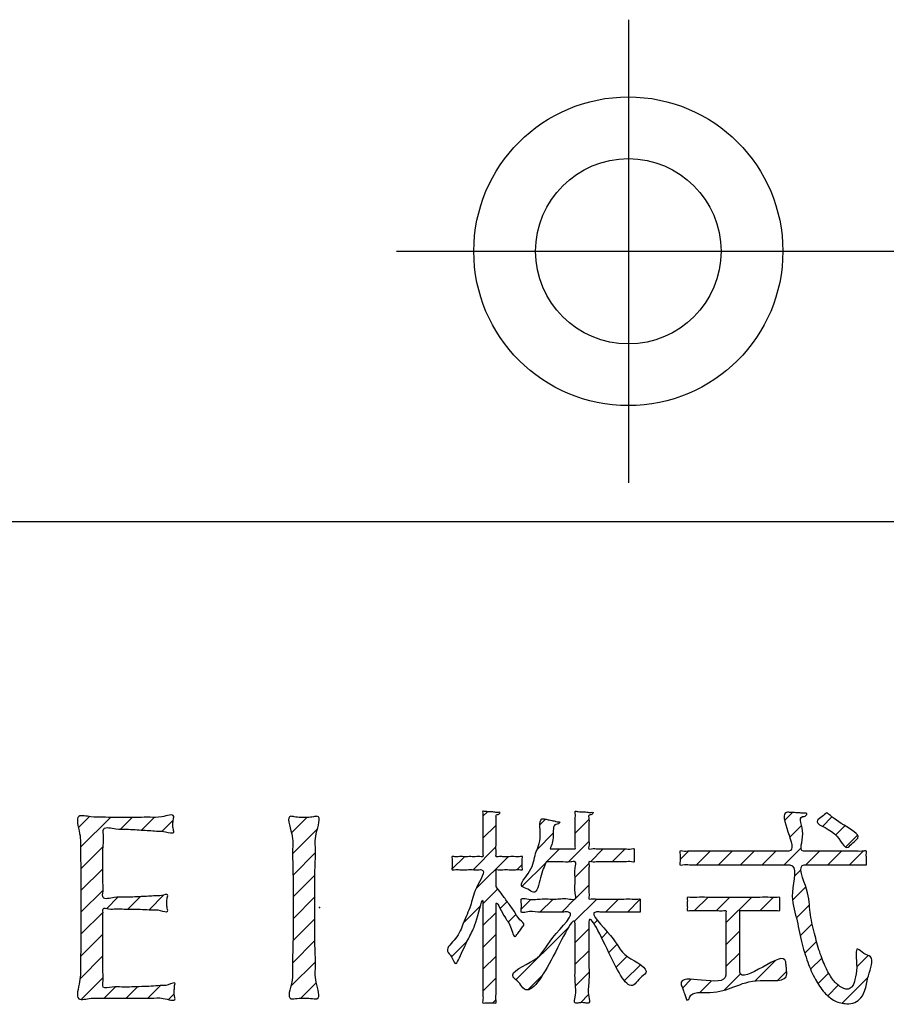
# Model space of a CAD drawing. Units: millimetres. Extents: x -56 to 154, y -85 to 212.
# Drawn here: x 123 to 134, y -71 to -58 of the extents above; entities that cross this region are included whole.
import ezdxf

# ---------------------------------------------------------------- set-up
doc = ezdxf.new("R2010")
doc.units = ezdxf.units.MM
doc.linetypes.add('DOT_CENTER', pattern=[14, 12, -1, 0, -1])
doc.layers.add('1', color=7, linetype='Continuous')
doc.layers.add('_U_30EC_U_30A4_U_30E4_U_30FC_1', color=7, linetype='Continuous')
pattern_1 = [(45, (0, 0), (-0.2828427, 0), [])]

# ---------------------------------------------------------------- blocks, each defined once
blk = doc.blocks.new('開示A4', base_point=(-55.925, -84.977))
at = {"layer": '1', "linetype": 'Continuous'}
h = blk.add_hatch(dxfattribs=at)
h.set_pattern_fill('CUSTOM11', color=2, scale=0.1, angle=45, pattern_type=2)
h.set_pattern_definition(pattern_1)
edge = h.paths.add_edge_path()
edge.add_spline(control_points=[(123.981, -69.238), (123.984, -69.171), (123.991, -69.037), (123.895, -68.752), (124.126, -68.814), (124.267, -68.807), (124.424, -68.815), (124.578, -68.814), (124.73, -68.815), (124.889, -68.805), (125.016, -68.822), (125.212, -68.75), (125.179, -68.851), (125.18, -68.901), (125.178, -68.95), (125.21, -69.036), (125.076, -68.987), (124.992, -68.993), (124.892, -68.982), (124.794, -68.976), (124.687, -68.97), (124.566, -68.961), (124.445, -68.972), (124.256, -68.912), (124.288, -69.071), (124.275, -69.169), (124.273, -69.281), (124.271, -69.4), (124.272, -69.527), (124.271, -69.654), (124.281, -69.752), (124.253, -69.893), (124.426, -69.837), (124.54, -69.85), (124.659, -69.843), (124.764, -69.838), (124.859, -69.834), (124.951, -69.826), (125.023, -69.831), (125.13, -69.792), (125.098, -69.872), (125.102, -69.921), (125.099, -69.971), (125.13, -70.056), (124.996, -70.003), (124.904, -70.012), (124.783, -70.001), (124.667, -70), (124.553, -69.999), (124.443, -69.993), (124.365, -70.005), (124.266, -69.972), (124.276, -70.029), (124.273, -70.063), (124.272, -70.106), (124.271, -70.143), (124.271, -70.182), (124.271, -70.22), (124.271, -70.258), (124.271, -70.287), (124.271, -70.318), (124.271, -70.363), (124.271, -70.417), (124.271, -70.462), (124.271, -70.546), (124.273, -70.66), (124.27, -70.809), (124.282, -70.911), (124.257, -71.044), (124.408, -70.998), (124.518, -71.013), (124.649, -71.008), (124.774, -71.004), (124.894, -71), (125.014, -70.987), (125.097, -70.996), (125.221, -70.936), (125.2, -70.992), (125.199, -71.018), (125.197, -71.045), (125.197, -71.08), (125.195, -71.116), (125.228, -71.209), (125.03, -71.136), (124.905, -71.159), (124.742, -71.152), (124.588, -71.154), (124.432, -71.153), (124.272, -71.156), (124.129, -71.144), (123.895, -71.207), (123.992, -70.921), (123.976, -70.727), (123.99, -70.499), (123.989, -70.343), (123.989, -70.237), (123.989, -70.175), (123.989, -70.085), (123.989, -69.981), (123.989, -69.877), (123.989, -69.787), (123.989, -69.724), (123.989, -69.618), (123.988, -69.461), (123.983, -69.312), (123.981, -69.238)], knot_values=[0, 0, 0, 0, 0.220341, 0.440781, 0.595249, 0.748843, 0.902358, 1.056802, 1.210736, 1.363041, 1.515316, 1.669377, 1.721612, 1.7732, 1.824934, 1.87711, 1.982682, 2.078782, 2.17281, 2.271938, 2.37835, 2.494132, 2.626682, 2.783145, 2.890701, 2.99313, 3.09987, 3.220238, 3.352695, 3.481733, 3.593499, 3.674323, 3.817952, 3.946167, 4.061405, 4.166481, 4.262479, 4.350737, 4.433072, 4.511216, 4.564262, 4.618474, 4.670128, 4.722297, 4.819541, 4.931195, 5.049996, 5.168644, 5.283971, 5.392261, 5.486512, 5.559178, 5.591426, 5.626216, 5.667156, 5.717449, 5.738402, 5.784499, 5.830596, 5.851549, 5.873019, 5.924218, 5.985326, 6.036524, 6.057994, 6.236848, 6.38141, 6.49319, 6.574068, 6.691018, 6.814882, 6.944308, 7.071267, 7.193489, 7.309043, 7.414007, 7.50514, 7.53115, 7.559222, 7.587202, 7.612569, 7.662551, 7.702879, 7.857328, 8.0108, 8.165256, 8.322233, 8.479565, 8.635216, 8.790883, 8.948305, 9.168272, 9.387359, 9.608048, 9.832914, 9.858339, 9.925367, 10.020131, 10.128762, 10.237394, 10.332158, 10.399186, 10.424611, 10.64992, 10.871885, 10.871885, 10.871885, 10.871885], degree=3, periodic=0)
h = blk.add_hatch(dxfattribs=at)
h.set_pattern_fill('CUSTOM9', color=2, scale=0.1, angle=45, pattern_type=2)
h.set_pattern_definition(pattern_1)
edge = h.paths.add_edge_path()
edge.add_spline(control_points=[(129.363, -69.708), (129.384, -69.736), (129.435, -69.801), (129.51, -69.908), (129.6, -70.023), (129.646, -70.123), (129.741, -70.193), (129.696, -70.239), (129.67, -70.28), (129.64, -70.316), (129.594, -70.391), (129.546, -70.169), (129.472, -70.132), (129.359, -69.861), (129.364, -69.976), (129.362, -70.049), (129.363, -70.171), (129.362, -70.318), (129.363, -70.484), (129.362, -70.655), (129.363, -70.821), (129.361, -70.968), (129.366, -71.092), (129.356, -71.16), (129.371, -71.222), (129.321, -71.21), (129.277, -71.218), (129.233, -71.209), (129.184, -71.222), (129.197, -71.167), (129.188, -71.108), (129.193, -70.998), (129.191, -70.867), (129.191, -70.715), (129.191, -70.555), (129.191, -70.395), (129.191, -70.243), (129.191, -70.111), (129.192, -70.004), (129.191, -69.939), (129.193, -69.811), (129.107, -70.186), (129.031, -70.338), (128.941, -70.499), (128.839, -70.772), (128.794, -70.61), (128.685, -70.521), (128.875, -70.372), (128.932, -70.18), (129.047, -69.948), (129.069, -69.759), (129.252, -69.482), (129.129, -69.49), (129.068, -69.488), (128.983, -69.488), (128.896, -69.492), (128.841, -69.483), (128.786, -69.497), (128.797, -69.448), (128.789, -69.404), (128.798, -69.362), (128.785, -69.314), (128.831, -69.324), (128.877, -69.318), (128.953, -69.321), (129.031, -69.319), (129.108, -69.322), (129.153, -69.316), (129.198, -69.326), (129.186, -69.275), (129.194, -69.222), (129.19, -69.128), (129.191, -69.026), (129.192, -68.923), (129.188, -68.83), (129.197, -68.777), (129.184, -68.725), (129.229, -68.738), (129.271, -68.736), (129.335, -68.741), (129.374, -68.749), (129.423, -68.742), (129.398, -68.781), (129.357, -68.771), (129.366, -68.822), (129.361, -68.873), (129.363, -68.957), (129.362, -69.051), (129.363, -69.145), (129.36, -69.23), (129.367, -69.28), (129.356, -69.327), (129.406, -69.315), (129.455, -69.323), (129.532, -69.32), (129.61, -69.318), (129.66, -69.325), (129.71, -69.313), (129.697, -69.362), (129.706, -69.405), (129.697, -69.447), (129.71, -69.496), (129.66, -69.484), (129.61, -69.491), (129.532, -69.489), (129.455, -69.486), (129.406, -69.494), (129.356, -69.482), (129.367, -69.526), (129.361, -69.568), (129.363, -69.628), (129.363, -69.675), (129.363, -69.701), (129.363, -69.708)], knot_values=[0, 0, 0, 0, 0.105471, 0.24661, 0.396591, 0.528553, 0.615625, 0.643143, 0.703685, 0.764227, 0.791746, 0.92874, 1.106573, 1.287545, 1.317578, 1.399928, 1.522968, 1.675073, 1.844617, 2.019973, 2.189517, 2.341621, 2.464662, 2.547011, 2.577045, 2.603798, 2.662655, 2.721512, 2.748265, 2.774215, 2.845959, 2.954339, 3.090194, 3.244368, 3.4077, 3.571032, 3.725205, 3.861061, 3.96944, 4.041184, 4.067134, 4.311887, 4.547897, 4.764747, 4.95275, 5.045773, 5.137862, 5.330543, 5.553448, 5.795084, 6.043293, 6.285762, 6.313903, 6.384256, 6.475715, 6.567174, 6.637527, 6.665668, 6.692019, 6.749991, 6.807963, 6.834313, 6.856393, 6.913335, 6.991195, 7.076027, 7.153887, 7.210829, 7.232908, 7.258199, 7.324876, 7.419142, 7.527204, 7.635266, 7.729533, 7.796209, 7.8215, 7.844653, 7.899863, 7.965759, 8.020969, 8.044122, 8.069357, 8.109134, 8.132238, 8.193148, 8.279262, 8.377978, 8.476693, 8.562807, 8.623717, 8.646821, 8.671989, 8.734909, 8.816706, 8.898502, 8.961423, 8.986591, 9.012942, 9.070913, 9.128885, 9.155236, 9.180404, 9.243325, 9.325121, 9.406918, 9.469838, 9.495006, 9.517811, 9.572192, 9.637098, 9.691479, 9.714284, 9.714284, 9.714284, 9.714284], degree=3, periodic=0)
h = blk.add_hatch(dxfattribs=at)
h.set_pattern_fill('CUSTOM1', color=2, scale=0.1, angle=45, pattern_type=2)
h.set_pattern_definition(pattern_1)
edge = h.paths.add_edge_path()
edge.add_spline(control_points=[(130.013, -69.387), (129.986, -69.446), (129.936, -69.56), (129.888, -69.833), (129.779, -69.733), (129.627, -69.706), (129.844, -69.492), (129.859, -69.274), (129.966, -69.092), (129.906, -68.808), (130.009, -68.836), (130.053, -68.845), (130.113, -68.856), (130.151, -68.869), (130.2, -68.869), (130.168, -68.904), (130.092, -68.893), (130.118, -69.078), (130.081, -69.17), (130.061, -69.219)], knot_values=[0, 0, 0, 0, 0.221108, 0.427322, 0.508017, 0.591484, 0.814327, 1.054651, 1.295453, 1.518109, 1.540864, 1.595126, 1.659891, 1.714153, 1.736908, 1.764951, 1.801562, 1.953914, 2.126104, 2.126104, 2.126104, 2.126104], degree=3, periodic=0)
edge.add_spline(control_points=[(130.061, -69.219), (130.069, -69.219), (130.097, -69.219), (130.152, -69.219), (130.223, -69.218), (130.299, -69.221), (130.346, -69.214), (130.395, -69.225), (130.381, -69.172), (130.39, -69.117), (130.386, -69.023), (130.388, -68.927), (130.384, -68.833), (130.393, -68.779), (130.38, -68.725), (130.427, -68.739), (130.469, -68.736), (130.536, -68.741), (130.576, -68.749), (130.628, -68.742), (130.6, -68.784), (130.555, -68.774), (130.569, -68.839), (130.561, -68.903), (130.565, -69.002), (130.561, -69.101), (130.57, -69.164), (130.555, -69.227), (130.62, -69.212), (130.687, -69.222), (130.799, -69.217), (130.914, -69.22), (131.027, -69.215), (131.093, -69.226), (131.157, -69.21), (131.145, -69.259), (131.153, -69.303), (131.145, -69.346), (131.157, -69.396), (131.093, -69.38), (131.027, -69.391), (130.914, -69.386), (130.799, -69.389), (130.686, -69.383), (130.621, -69.394), (130.557, -69.378), (130.569, -69.433), (130.561, -69.488), (130.564, -69.581), (130.564, -69.675), (130.561, -69.767), (130.569, -69.823), (130.557, -69.876), (130.614, -69.862), (130.675, -69.872), (130.78, -69.868), (130.896, -69.869), (131.011, -69.87), (131.117, -69.865), (131.177, -69.875), (131.234, -69.861), (131.223, -69.91), (131.229, -69.951), (131.227, -70), (131.227, -70.028), (131.227, -70.037)], knot_values=[0, 0, 0, 0, 0.024173, 0.084606, 0.163169, 0.241731, 0.302164, 0.326337, 0.353312, 0.422878, 0.518, 0.62164, 0.716761, 0.786328, 0.813303, 0.837294, 0.894505, 0.96279, 1.020001, 1.043992, 1.071934, 1.113122, 1.145225, 1.225484, 1.32982, 1.434156, 1.514415, 1.546518, 1.578975, 1.662679, 1.777131, 1.901833, 2.016286, 2.09999, 2.132447, 2.158782, 2.216721, 2.274659, 2.300995, 2.333452, 2.417156, 2.531608, 2.65631, 2.770763, 2.854467, 2.886924, 2.913598, 2.98239, 3.076452, 3.178937, 3.272999, 3.341791, 3.368465, 3.396976, 3.472141, 3.578408, 3.700227, 3.822046, 3.928313, 4.003478, 4.031988, 4.058324, 4.116263, 4.174201, 4.200537, 4.200537, 4.200537, 4.200537], degree=3, periodic=0)
edge.add_spline(control_points=[(131.227, -70.037), (131.207, -70.037), (131.14, -70.037), (131.016, -70.038), (130.861, -70.036), (130.745, -70.04), (130.53, -70.025), (130.927, -70.385), (130.97, -70.602), (131.394, -70.784), (131.219, -70.887), (131.095, -71.099), (130.842, -70.629), (130.555, -69.982), (130.566, -70.289), (130.563, -70.454), (130.561, -70.688), (130.573, -70.932), (130.544, -71.078), (130.587, -71.226), (130.499, -71.21), (130.452, -71.21), (130.365, -71.226), (130.406, -71.082), (130.378, -70.938), (130.39, -70.7), (130.388, -70.472), (130.385, -70.31), (130.396, -69.995), (130.088, -70.685), (129.781, -71.162), (129.66, -70.94), (129.483, -70.827), (129.96, -70.652), (130.011, -70.416), (130.433, -70.024), (130.203, -70.04), (130.08, -70.034), (129.908, -70.044), (129.796, -70.023), (129.678, -70.056), (129.693, -69.975), (129.693, -69.931), (129.678, -69.847), (129.812, -69.886), (129.937, -69.86), (130.138, -69.876), (130.267, -69.855), (130.408, -69.888), (130.373, -69.75), (130.397, -69.627), (130.372, -69.507), (130.408, -69.372), (130.296, -69.396), (130.203, -69.384), (130.094, -69.387), (130.032, -69.387), (130.013, -69.387)], knot_values=[0, 0, 0, 0, 0.059825, 0.202485, 0.372756, 0.515415, 0.57524, 0.933233, 1.290452, 1.602077, 1.699932, 1.79936, 2.27012, 2.804662, 2.882342, 3.076543, 3.329004, 3.581466, 3.775666, 3.853347, 3.899121, 3.984129, 4.029903, 4.105797, 4.295533, 4.542189, 4.788846, 4.978581, 5.054476, 5.621735, 6.130867, 6.22525, 6.318913, 6.66358, 7.047499, 7.435231, 7.498944, 7.650875, 7.832213, 7.984144, 8.047857, 8.091555, 8.172708, 8.216405, 8.289022, 8.462184, 8.668862, 8.842024, 8.914641, 8.989882, 9.155412, 9.320941, 9.396182, 9.454709, 9.583468, 9.712226, 9.770753, 9.770753, 9.770753, 9.770753], degree=3, periodic=0)
h = blk.add_hatch(dxfattribs=at)
h.set_pattern_fill('CUSTOM8', color=2, scale=0.1, angle=45, pattern_type=2)
h.set_pattern_definition(pattern_1)
edge = h.paths.add_edge_path()
edge.add_spline(control_points=[(134.157, -69.425), (134.145, -69.425), (134.103, -69.425), (134.019, -69.425), (133.896, -69.425), (133.754, -69.424), (133.613, -69.425), (133.489, -69.424), (133.407, -69.426), (133.248, -69.417), (133.425, -69.779), (133.413, -70.025), (133.482, -70.308), (133.544, -70.544), (133.62, -70.744), (133.705, -70.9), (133.8, -71), (133.903, -71.052), (133.988, -71.001), (134.01, -70.886), (134.05, -70.758), (133.995, -70.441), (134.12, -70.587), (134.277, -70.619), (134.17, -70.853), (134.156, -71.017), (134.099, -71.146), (134.009, -71.217), (133.885, -71.233), (133.739, -71.197), (133.599, -71.077), (133.485, -70.903), (133.39, -70.678), (133.307, -70.413), (133.256, -70.095), (133.152, -69.822), (133.279, -69.417), (133.111, -69.426), (133.026, -69.424), (132.894, -69.425), (132.731, -69.424), (132.548, -69.425), (132.36, -69.424), (132.177, -69.425), (132.016, -69.423), (131.878, -69.429), (131.804, -69.417), (131.736, -69.434), (131.748, -69.382), (131.741, -69.336), (131.748, -69.291), (131.736, -69.239), (131.803, -69.256), (131.877, -69.244), (132.013, -69.25), (132.172, -69.247), (132.354, -69.248), (132.541, -69.248), (132.722, -69.248), (132.883, -69.248), (133.014, -69.249), (133.098, -69.246), (133.231, -69.255), (133.14, -68.999), (133.054, -68.735), (133.174, -68.748), (133.227, -68.75), (133.297, -68.752), (133.342, -68.761), (133.397, -68.752), (133.371, -68.8), (133.258, -68.794), (133.391, -69.023), (133.269, -69.255), (133.397, -69.246), (133.48, -69.249), (133.606, -69.248), (133.749, -69.248), (133.891, -69.25), (134.021, -69.244), (134.094, -69.256), (134.164, -69.238), (134.153, -69.291), (134.158, -69.335), (134.157, -69.386), (134.157, -69.415), (134.157, -69.425)], knot_values=[0, 0, 0, 0, 0.034599, 0.125813, 0.254772, 0.402603, 0.550434, 0.679393, 0.770608, 0.805206, 1.124852, 1.427402, 1.706357, 1.955541, 2.169486, 2.344351, 2.480568, 2.590441, 2.64919, 2.749321, 2.912633, 3.147746, 3.244827, 3.33849, 3.583815, 3.761424, 3.886956, 3.985855, 4.091766, 4.250186, 4.422734, 4.628286, 4.872093, 5.15255, 5.464967, 5.803201, 6.160363, 6.193449, 6.28417, 6.419718, 6.587285, 6.774063, 6.967246, 7.154024, 7.321591, 7.457139, 7.54786, 7.580946, 7.608533, 7.669224, 7.729916, 7.757503, 7.790278, 7.880146, 8.01442, 8.180412, 8.365435, 8.556801, 8.741824, 8.907816, 9.042089, 9.131958, 9.164733, 9.415425, 9.667986, 9.69417, 9.756608, 9.83113, 9.893568, 9.919752, 9.950968, 9.996422, 10.22088, 10.443419, 10.47848, 10.570913, 10.701595, 10.851402, 11.001208, 11.13189, 11.224324, 11.259385, 11.286972, 11.347663, 11.408354, 11.435941, 11.435941, 11.435941, 11.435941], degree=3, periodic=0)
h = blk.add_hatch(dxfattribs=at)
h.set_pattern_fill('CUSTOM6', color=2, scale=0.1, angle=45, pattern_type=2)
h.set_pattern_definition(pattern_1)
edge = h.paths.add_edge_path()
edge.add_spline(control_points=[(133.643, -68.748), (133.705, -68.8), (133.82, -68.898), (134.115, -69.048), (133.978, -69.134), (133.879, -69.266), (133.788, -68.961), (133.439, -68.897), (133.587, -68.798), (133.625, -68.764), (133.643, -68.748)], knot_values=[0, 0, 0, 0, 0.278554, 0.521562, 0.607692, 0.693821, 0.940502, 1.221691, 1.300472, 1.379252, 1.379252, 1.379252, 1.379252], degree=3, periodic=0)
h = blk.add_hatch(dxfattribs=at)
h.set_pattern_fill('CUSTOM10', color=2, scale=0.1, angle=45, pattern_type=2)
h.set_pattern_definition(pattern_1)
edge = h.paths.add_edge_path()
edge.add_spline(control_points=[(126.726, -69.243), (126.732, -69.179), (126.744, -69.051), (126.636, -68.775), (126.751, -68.805), (126.792, -68.809), (126.834, -68.814), (126.876, -68.815), (126.917, -68.814), (126.959, -68.809), (127, -68.805), (127.116, -68.775), (127.005, -69.054), (127.033, -69.234), (127.016, -69.467), (127.017, -69.628), (127.017, -69.754), (127.017, -69.853), (127.017, -69.984), (127.017, -70.116), (127.017, -70.214), (127.017, -70.341), (127.016, -70.502), (127.032, -70.733), (127.008, -70.918), (127.111, -71.188), (126.957, -71.15), (126.876, -71.156), (126.794, -71.15), (126.64, -71.188), (126.743, -70.918), (126.719, -70.733), (126.735, -70.502), (126.734, -70.341), (126.734, -70.214), (126.734, -70.116), (126.734, -69.984), (126.734, -69.853), (126.734, -69.754), (126.735, -69.628), (126.733, -69.465), (126.728, -69.316), (126.726, -69.243)], knot_values=[0, 0, 0, 0, 0.220791, 0.44594, 0.490239, 0.532747, 0.574226, 0.615543, 0.656816, 0.698251, 0.740766, 0.785137, 1.010289, 1.231081, 1.451765, 1.676638, 1.720461, 1.830018, 1.972442, 2.114867, 2.224424, 2.268247, 2.493629, 2.715603, 2.934211, 3.149502, 3.231388, 3.318232, 3.405143, 3.48697, 3.702258, 3.920866, 4.142839, 4.368222, 4.412045, 4.521602, 4.664026, 4.80645, 4.916007, 4.95983, 5.184704, 5.405387, 5.405387, 5.405387, 5.405387], degree=3, periodic=0)
h = blk.add_hatch(dxfattribs=at)
h.set_pattern_fill('CUSTOM7', color=2, scale=0.1, angle=45, pattern_type=2)
h.set_pattern_definition(pattern_1)
edge = h.paths.add_edge_path()
edge.add_spline(control_points=[(132.517, -70.019), (132.517, -70.03), (132.517, -70.071), (132.517, -70.156), (132.517, -70.277), (132.517, -70.417), (132.517, -70.557), (132.516, -70.68), (132.518, -70.761), (132.51, -70.914), (132.818, -70.751), (133.11, -70.582), (133.116, -70.717), (133.121, -70.761), (133.123, -70.805), (133.142, -70.954), (132.734, -70.89), (132.454, -71.004), (132.177, -71.103), (131.885, -71.061), (131.862, -71.164), (131.829, -71.19), (131.823, -71.142), (131.804, -71.105), (131.785, -71.047), (131.769, -71.003), (131.723, -70.889), (132.064, -70.921), (132.343, -70.955), (132.337, -70.808), (132.338, -70.737), (132.338, -70.63), (132.338, -70.503), (132.338, -70.369), (132.337, -70.243), (132.341, -70.132), (132.332, -70.069), (132.346, -70.011), (132.29, -70.024), (132.233, -70.016), (132.137, -70.02), (132.038, -70.017), (131.942, -70.021), (131.886, -70.013), (131.83, -70.026), (131.842, -69.977), (131.834, -69.933), (131.842, -69.889), (131.83, -69.838), (131.898, -69.855), (131.972, -69.843), (132.108, -69.849), (132.264, -69.847), (132.437, -69.848), (132.61, -69.847), (132.766, -69.849), (132.901, -69.843), (132.975, -69.855), (133.043, -69.838), (133.032, -69.889), (133.039, -69.933), (133.031, -69.977), (133.043, -70.026), (132.986, -70.012), (132.927, -70.022), (132.828, -70.017), (132.725, -70.019), (132.629, -70.018), (132.561, -70.019), (132.527, -70.019), (132.517, -70.019)], knot_values=[0, 0, 0, 0, 0.034255, 0.124562, 0.252239, 0.398599, 0.54496, 0.672636, 0.762944, 0.797198, 1.101724, 1.408591, 1.433332, 1.487763, 1.542194, 1.566935, 1.923524, 2.271756, 2.59058, 2.858943, 2.88912, 2.918306, 2.941367, 2.996358, 3.061992, 3.116983, 3.140044, 3.411273, 3.732442, 3.761068, 3.837787, 3.948859, 4.080541, 4.219094, 4.350776, 4.461847, 4.538567, 4.567193, 4.594908, 4.666381, 4.764111, 4.870593, 4.968322, 5.039796, 5.06751, 5.094264, 5.153121, 5.211978, 5.238731, 5.272291, 5.363381, 5.497618, 5.660622, 5.838007, 6.015393, 6.178396, 6.312634, 6.403724, 6.437284, 6.464037, 6.522894, 6.581751, 6.608504, 6.637254, 6.711398, 6.812778, 6.923237, 7.024618, 7.098761, 7.127511, 7.127511, 7.127511, 7.127511], degree=3, periodic=0)
at = {"layer": '1', "color": 2, "linetype": 'DOT_CENTER'}
for p, q in [((131.075, -58.477), (131.075, -64.477)), ((128.075, -61.477), (141.075, -61.477))]:
    blk.add_line(p, q, dxfattribs=at)
at = {"layer": '1', "color": 2, "linetype": 'Continuous'}
blk.add_line((110.075, -64.977), (144.075, -64.977), dxfattribs=at)
at = {"layer": '1', "color": 7, "linetype": 'Continuous'}
for radius in [2, 1.2]:
    blk.add_circle((131.075, -61.477), radius, dxfattribs=at)
at = {"layer": '1', "color": 4}
blk.add_point((127.075, -69.977), dxfattribs=at)
at = {"layer": '_U_30EC_U_30A4_U_30E4_U_30FC_1', "color": 2, "linetype": 'Continuous'}
for points, knots in [([(129.363, -69.708), (129.384, -69.736), (129.435, -69.801), (129.51, -69.908), (129.6, -70.023), (129.646, -70.123), (129.741, -70.193), (129.696, -70.239), (129.67, -70.28), (129.64, -70.316), (129.594, -70.391), (129.546, -70.169), (129.472, -70.132), (129.359, -69.861), (129.364, -69.976), (129.362, -70.049), (129.363, -70.171), (129.362, -70.318), (129.363, -70.484), (129.362, -70.655), (129.363, -70.821), (129.361, -70.968), (129.366, -71.092), (129.356, -71.16), (129.371, -71.222), (129.321, -71.21), (129.277, -71.218), (129.233, -71.209), (129.184, -71.222), (129.197, -71.167), (129.188, -71.108), (129.193, -70.998), (129.191, -70.867), (129.191, -70.715), (129.191, -70.555), (129.191, -70.395), (129.191, -70.243), (129.191, -70.111), (129.192, -70.004), (129.191, -69.939), (129.193, -69.811), (129.107, -70.186), (129.031, -70.338), (128.941, -70.499), (128.839, -70.772), (128.794, -70.61), (128.685, -70.521), (128.875, -70.372), (128.932, -70.18), (129.047, -69.948), (129.069, -69.759), (129.252, -69.482), (129.129, -69.49), (129.068, -69.488), (128.983, -69.488), (128.896, -69.492), (128.841, -69.483), (128.786, -69.497), (128.797, -69.448), (128.789, -69.404), (128.798, -69.362), (128.785, -69.314), (128.831, -69.324), (128.877, -69.318), (128.953, -69.321), (129.031, -69.319), (129.108, -69.322), (129.153, -69.316), (129.198, -69.326), (129.186, -69.275), (129.194, -69.222), (129.19, -69.128), (129.191, -69.026), (129.192, -68.923), (129.188, -68.83), (129.197, -68.777), (129.184, -68.725), (129.229, -68.738), (129.271, -68.736), (129.335, -68.741), (129.374, -68.749), (129.423, -68.742), (129.398, -68.781), (129.357, -68.771), (129.366, -68.822), (129.361, -68.873), (129.363, -68.957), (129.362, -69.051), (129.363, -69.145), (129.36, -69.23), (129.367, -69.28), (129.356, -69.327), (129.406, -69.315), (129.455, -69.323), (129.532, -69.32), (129.61, -69.318), (129.66, -69.325), (129.71, -69.313), (129.697, -69.362), (129.706, -69.405), (129.697, -69.447), (129.71, -69.496), (129.66, -69.484), (129.61, -69.491), (129.532, -69.489), (129.455, -69.486), (129.406, -69.494), (129.356, -69.482), (129.367, -69.526), (129.361, -69.568), (129.363, -69.628), (129.363, -69.675), (129.363, -69.701), (129.363, -69.708)], [0, 0, 0, 0, 0.105471, 0.24661, 0.396591, 0.528553, 0.615625, 0.643143, 0.703685, 0.764227, 0.791746, 0.92874, 1.106573, 1.287545, 1.317578, 1.399928, 1.522968, 1.675073, 1.844617, 2.019973, 2.189517, 2.341621, 2.464662, 2.547011, 2.577045, 2.603798, 2.662655, 2.721512, 2.748265, 2.774215, 2.845959, 2.954339, 3.090194, 3.244368, 3.4077, 3.571032, 3.725205, 3.861061, 3.96944, 4.041184, 4.067134, 4.311887, 4.547897, 4.764747, 4.95275, 5.045773, 5.137862, 5.330543, 5.553448, 5.795084, 6.043293, 6.285762, 6.313903, 6.384256, 6.475715, 6.567174, 6.637527, 6.665668, 6.692019, 6.749991, 6.807963, 6.834313, 6.856393, 6.913335, 6.991195, 7.076027, 7.153887, 7.210829, 7.232908, 7.258199, 7.324876, 7.419142, 7.527204, 7.635266, 7.729533, 7.796209, 7.8215, 7.844653, 7.899863, 7.965759, 8.020969, 8.044122, 8.069357, 8.109134, 8.132238, 8.193148, 8.279262, 8.377978, 8.476693, 8.562807, 8.623717, 8.646821, 8.671989, 8.734909, 8.816706, 8.898502, 8.961423, 8.986591, 9.012942, 9.070913, 9.128885, 9.155236, 9.180404, 9.243325, 9.325121, 9.406918, 9.469838, 9.495006, 9.517811, 9.572192, 9.637098, 9.691479, 9.714284, 9.714284, 9.714284, 9.714284]), ([(130.061, -69.219), (130.069, -69.219), (130.097, -69.219), (130.152, -69.219), (130.223, -69.218), (130.299, -69.221), (130.346, -69.214), (130.395, -69.225), (130.381, -69.172), (130.39, -69.117), (130.386, -69.023), (130.388, -68.927), (130.384, -68.833), (130.393, -68.779), (130.38, -68.725), (130.427, -68.739), (130.469, -68.736), (130.536, -68.741), (130.576, -68.749), (130.628, -68.742), (130.6, -68.784), (130.555, -68.774), (130.569, -68.839), (130.561, -68.903), (130.565, -69.002), (130.561, -69.101), (130.57, -69.164), (130.555, -69.227), (130.62, -69.212), (130.687, -69.222), (130.799, -69.217), (130.914, -69.22), (131.027, -69.215), (131.093, -69.226), (131.157, -69.21), (131.145, -69.259), (131.153, -69.303), (131.145, -69.346), (131.157, -69.396), (131.093, -69.38), (131.027, -69.391), (130.914, -69.386), (130.799, -69.389), (130.686, -69.383), (130.621, -69.394), (130.557, -69.378), (130.569, -69.433), (130.561, -69.488), (130.564, -69.581), (130.564, -69.675), (130.561, -69.767), (130.569, -69.823), (130.557, -69.876), (130.614, -69.862), (130.675, -69.872), (130.78, -69.868), (130.896, -69.869), (131.011, -69.87), (131.117, -69.865), (131.177, -69.875), (131.234, -69.861), (131.223, -69.91), (131.229, -69.951), (131.227, -70), (131.227, -70.028), (131.227, -70.037)], [0, 0, 0, 0, 0.024173, 0.084606, 0.163169, 0.241731, 0.302164, 0.326337, 0.353312, 0.422878, 0.518, 0.62164, 0.716761, 0.786328, 0.813303, 0.837294, 0.894505, 0.96279, 1.020001, 1.043992, 1.071934, 1.113122, 1.145225, 1.225484, 1.32982, 1.434156, 1.514415, 1.546518, 1.578975, 1.662679, 1.777131, 1.901833, 2.016286, 2.09999, 2.132447, 2.158782, 2.216721, 2.274659, 2.300995, 2.333452, 2.417156, 2.531608, 2.65631, 2.770763, 2.854467, 2.886924, 2.913598, 2.98239, 3.076452, 3.178937, 3.272999, 3.341791, 3.368465, 3.396976, 3.472141, 3.578408, 3.700227, 3.822046, 3.928313, 4.003478, 4.031988, 4.058324, 4.116263, 4.174201, 4.200537, 4.200537, 4.200537, 4.200537]), ([(134.157, -69.425), (134.145, -69.425), (134.103, -69.425), (134.019, -69.425), (133.896, -69.425), (133.754, -69.424), (133.613, -69.425), (133.489, -69.424), (133.407, -69.426), (133.248, -69.417), (133.425, -69.779), (133.413, -70.025), (133.482, -70.308), (133.544, -70.544), (133.62, -70.744), (133.705, -70.9), (133.8, -71), (133.903, -71.052), (133.988, -71.001), (134.01, -70.886), (134.05, -70.758), (133.995, -70.441), (134.12, -70.587), (134.277, -70.619), (134.17, -70.853), (134.156, -71.017), (134.099, -71.146), (134.009, -71.217), (133.885, -71.233), (133.739, -71.197), (133.599, -71.077), (133.485, -70.903), (133.39, -70.678), (133.307, -70.413), (133.256, -70.095), (133.152, -69.822), (133.279, -69.417), (133.111, -69.426), (133.026, -69.424), (132.894, -69.425), (132.731, -69.424), (132.548, -69.425), (132.36, -69.424), (132.177, -69.425), (132.016, -69.423), (131.878, -69.429), (131.804, -69.417), (131.736, -69.434), (131.748, -69.382), (131.741, -69.336), (131.748, -69.291), (131.736, -69.239), (131.803, -69.256), (131.877, -69.244), (132.013, -69.25), (132.172, -69.247), (132.354, -69.248), (132.541, -69.248), (132.722, -69.248), (132.883, -69.248), (133.014, -69.249), (133.098, -69.246), (133.231, -69.255), (133.14, -68.999), (133.054, -68.735), (133.174, -68.748), (133.227, -68.75), (133.297, -68.752), (133.342, -68.761), (133.397, -68.752), (133.371, -68.8), (133.258, -68.794), (133.391, -69.023), (133.269, -69.255), (133.397, -69.246), (133.48, -69.249), (133.606, -69.248), (133.749, -69.248), (133.891, -69.25), (134.021, -69.244), (134.094, -69.256), (134.164, -69.238), (134.153, -69.291), (134.158, -69.335), (134.157, -69.386), (134.157, -69.415), (134.157, -69.425)], [0, 0, 0, 0, 0.034599, 0.125813, 0.254772, 0.402603, 0.550434, 0.679393, 0.770608, 0.805206, 1.124852, 1.427402, 1.706357, 1.955541, 2.169486, 2.344351, 2.480568, 2.590441, 2.64919, 2.749321, 2.912633, 3.147746, 3.244827, 3.33849, 3.583815, 3.761424, 3.886956, 3.985855, 4.091766, 4.250186, 4.422734, 4.628286, 4.872093, 5.15255, 5.464967, 5.803201, 6.160363, 6.193449, 6.28417, 6.419718, 6.587285, 6.774063, 6.967246, 7.154024, 7.321591, 7.457139, 7.54786, 7.580946, 7.608533, 7.669224, 7.729916, 7.757503, 7.790278, 7.880146, 8.01442, 8.180412, 8.365435, 8.556801, 8.741824, 8.907816, 9.042089, 9.131958, 9.164733, 9.415425, 9.667986, 9.69417, 9.756608, 9.83113, 9.893568, 9.919752, 9.950968, 9.996422, 10.22088, 10.443419, 10.47848, 10.570913, 10.701595, 10.851402, 11.001208, 11.13189, 11.224324, 11.259385, 11.286972, 11.347663, 11.408354, 11.435941, 11.435941, 11.435941, 11.435941]), ([(133.643, -68.748), (133.705, -68.8), (133.82, -68.898), (134.115, -69.048), (133.978, -69.134), (133.879, -69.266), (133.788, -68.961), (133.439, -68.897), (133.587, -68.798), (133.625, -68.764), (133.643, -68.748)], [0, 0, 0, 0, 0.278554, 0.521562, 0.607692, 0.693821, 0.940502, 1.221691, 1.300472, 1.379252, 1.379252, 1.379252, 1.379252]), ([(123.981, -69.238), (123.984, -69.171), (123.991, -69.037), (123.895, -68.752), (124.126, -68.814), (124.267, -68.807), (124.424, -68.815), (124.578, -68.814), (124.73, -68.815), (124.889, -68.805), (125.016, -68.822), (125.212, -68.75), (125.179, -68.851), (125.18, -68.901), (125.178, -68.95), (125.21, -69.036), (125.076, -68.987), (124.992, -68.993), (124.892, -68.982), (124.794, -68.976), (124.687, -68.97), (124.566, -68.961), (124.445, -68.972), (124.256, -68.912), (124.288, -69.071), (124.275, -69.169), (124.273, -69.281), (124.271, -69.4), (124.272, -69.527), (124.271, -69.654), (124.281, -69.752), (124.253, -69.893), (124.426, -69.837), (124.54, -69.85), (124.659, -69.843), (124.764, -69.838), (124.859, -69.834), (124.951, -69.826), (125.023, -69.831), (125.13, -69.792), (125.098, -69.872), (125.102, -69.921), (125.099, -69.971), (125.13, -70.056), (124.996, -70.003), (124.904, -70.012), (124.783, -70.001), (124.667, -70), (124.553, -69.999), (124.443, -69.993), (124.365, -70.005), (124.266, -69.972), (124.276, -70.029), (124.273, -70.063), (124.272, -70.106), (124.271, -70.143), (124.271, -70.182), (124.271, -70.22), (124.271, -70.258), (124.271, -70.287), (124.271, -70.318), (124.271, -70.363), (124.271, -70.417), (124.271, -70.462), (124.271, -70.546), (124.273, -70.66), (124.27, -70.809), (124.282, -70.911), (124.257, -71.044), (124.408, -70.998), (124.518, -71.013), (124.649, -71.008), (124.774, -71.004), (124.894, -71), (125.014, -70.987), (125.097, -70.996), (125.221, -70.936), (125.2, -70.992), (125.199, -71.018), (125.197, -71.045), (125.197, -71.08), (125.195, -71.116), (125.228, -71.209), (125.03, -71.136), (124.905, -71.159), (124.742, -71.152), (124.588, -71.154), (124.432, -71.153), (124.272, -71.156), (124.129, -71.144), (123.895, -71.207), (123.992, -70.921), (123.976, -70.727), (123.99, -70.499), (123.989, -70.343), (123.989, -70.237), (123.989, -70.175), (123.989, -70.085), (123.989, -69.981), (123.989, -69.877), (123.989, -69.787), (123.989, -69.724), (123.989, -69.618), (123.988, -69.461), (123.983, -69.312), (123.981, -69.238)], [0, 0, 0, 0, 0.220341, 0.440781, 0.595249, 0.748843, 0.902358, 1.056802, 1.210736, 1.363041, 1.515316, 1.669377, 1.721612, 1.7732, 1.824934, 1.87711, 1.982682, 2.078782, 2.17281, 2.271938, 2.37835, 2.494132, 2.626682, 2.783145, 2.890701, 2.99313, 3.09987, 3.220238, 3.352695, 3.481733, 3.593499, 3.674323, 3.817952, 3.946167, 4.061405, 4.166481, 4.262479, 4.350737, 4.433072, 4.511216, 4.564262, 4.618474, 4.670128, 4.722297, 4.819541, 4.931195, 5.049996, 5.168644, 5.283971, 5.392261, 5.486512, 5.559178, 5.591426, 5.626216, 5.667156, 5.717449, 5.738402, 5.784499, 5.830596, 5.851549, 5.873019, 5.924218, 5.985326, 6.036524, 6.057994, 6.236848, 6.38141, 6.49319, 6.574068, 6.691018, 6.814882, 6.944308, 7.071267, 7.193489, 7.309043, 7.414007, 7.50514, 7.53115, 7.559222, 7.587202, 7.612569, 7.662551, 7.702879, 7.857328, 8.0108, 8.165256, 8.322233, 8.479565, 8.635216, 8.790883, 8.948305, 9.168272, 9.387359, 9.608048, 9.832914, 9.858339, 9.925367, 10.020131, 10.128762, 10.237394, 10.332158, 10.399186, 10.424611, 10.64992, 10.871885, 10.871885, 10.871885, 10.871885]), ([(126.726, -69.243), (126.732, -69.179), (126.744, -69.051), (126.636, -68.775), (126.751, -68.805), (126.792, -68.809), (126.834, -68.814), (126.876, -68.815), (126.917, -68.814), (126.959, -68.809), (127, -68.805), (127.116, -68.775), (127.005, -69.054), (127.033, -69.234), (127.016, -69.467), (127.017, -69.628), (127.017, -69.754), (127.017, -69.853), (127.017, -69.984), (127.017, -70.116), (127.017, -70.214), (127.017, -70.341), (127.016, -70.502), (127.032, -70.733), (127.008, -70.918), (127.111, -71.188), (126.957, -71.15), (126.876, -71.156), (126.794, -71.15), (126.64, -71.188), (126.743, -70.918), (126.719, -70.733), (126.735, -70.502), (126.734, -70.341), (126.734, -70.214), (126.734, -70.116), (126.734, -69.984), (126.734, -69.853), (126.734, -69.754), (126.735, -69.628), (126.733, -69.465), (126.728, -69.316), (126.726, -69.243)], [0, 0, 0, 0, 0.220791, 0.44594, 0.490239, 0.532747, 0.574226, 0.615543, 0.656816, 0.698251, 0.740766, 0.785137, 1.010289, 1.231081, 1.451765, 1.676638, 1.720461, 1.830018, 1.972442, 2.114867, 2.224424, 2.268247, 2.493629, 2.715603, 2.934211, 3.149502, 3.231388, 3.318232, 3.405143, 3.48697, 3.702258, 3.920866, 4.142839, 4.368222, 4.412045, 4.521602, 4.664026, 4.80645, 4.916007, 4.95983, 5.184704, 5.405387, 5.405387, 5.405387, 5.405387]), ([(130.013, -69.387), (129.986, -69.446), (129.936, -69.56), (129.888, -69.833), (129.779, -69.733), (129.627, -69.706), (129.844, -69.492), (129.859, -69.274), (129.966, -69.092), (129.906, -68.808), (130.009, -68.836), (130.053, -68.845), (130.113, -68.856), (130.151, -68.869), (130.2, -68.869), (130.168, -68.904), (130.092, -68.893), (130.118, -69.078), (130.081, -69.17), (130.061, -69.219)], [0, 0, 0, 0, 0.221108, 0.427322, 0.508017, 0.591484, 0.814327, 1.054651, 1.295453, 1.518109, 1.540864, 1.595126, 1.659891, 1.714153, 1.736908, 1.764951, 1.801562, 1.953914, 2.126104, 2.126104, 2.126104, 2.126104]), ([(131.227, -70.037), (131.207, -70.037), (131.14, -70.037), (131.016, -70.038), (130.861, -70.036), (130.745, -70.04), (130.53, -70.025), (130.927, -70.385), (130.97, -70.602), (131.394, -70.784), (131.219, -70.887), (131.095, -71.099), (130.842, -70.629), (130.555, -69.982), (130.566, -70.289), (130.563, -70.454), (130.561, -70.688), (130.573, -70.932), (130.544, -71.078), (130.587, -71.226), (130.499, -71.21), (130.452, -71.21), (130.365, -71.226), (130.406, -71.082), (130.378, -70.938), (130.39, -70.7), (130.388, -70.472), (130.385, -70.31), (130.396, -69.995), (130.088, -70.685), (129.781, -71.162), (129.66, -70.94), (129.483, -70.827), (129.96, -70.652), (130.011, -70.416), (130.433, -70.024), (130.203, -70.04), (130.08, -70.034), (129.908, -70.044), (129.796, -70.023), (129.678, -70.056), (129.693, -69.975), (129.693, -69.931), (129.678, -69.847), (129.812, -69.886), (129.937, -69.86), (130.138, -69.876), (130.267, -69.855), (130.408, -69.888), (130.373, -69.75), (130.397, -69.627), (130.372, -69.507), (130.408, -69.372), (130.296, -69.396), (130.203, -69.384), (130.094, -69.387), (130.032, -69.387), (130.013, -69.387)], [0, 0, 0, 0, 0.059825, 0.202485, 0.372756, 0.515415, 0.57524, 0.933233, 1.290452, 1.602077, 1.699932, 1.79936, 2.27012, 2.804662, 2.882342, 3.076543, 3.329004, 3.581466, 3.775666, 3.853347, 3.899121, 3.984129, 4.029903, 4.105797, 4.295533, 4.542189, 4.788846, 4.978581, 5.054476, 5.621735, 6.130867, 6.22525, 6.318913, 6.66358, 7.047499, 7.435231, 7.498944, 7.650875, 7.832213, 7.984144, 8.047857, 8.091555, 8.172708, 8.216405, 8.289022, 8.462184, 8.668862, 8.842024, 8.914641, 8.989882, 9.155412, 9.320941, 9.396182, 9.454709, 9.583468, 9.712226, 9.770753, 9.770753, 9.770753, 9.770753]), ([(132.517, -70.019), (132.517, -70.03), (132.517, -70.071), (132.517, -70.156), (132.517, -70.277), (132.517, -70.417), (132.517, -70.557), (132.516, -70.68), (132.518, -70.761), (132.51, -70.914), (132.818, -70.751), (133.11, -70.582), (133.116, -70.717), (133.121, -70.761), (133.123, -70.805), (133.142, -70.954), (132.734, -70.89), (132.454, -71.004), (132.177, -71.103), (131.885, -71.061), (131.862, -71.164), (131.829, -71.19), (131.823, -71.142), (131.804, -71.105), (131.785, -71.047), (131.769, -71.003), (131.723, -70.889), (132.064, -70.921), (132.343, -70.955), (132.337, -70.808), (132.338, -70.737), (132.338, -70.63), (132.338, -70.503), (132.338, -70.369), (132.337, -70.243), (132.341, -70.132), (132.332, -70.069), (132.346, -70.011), (132.29, -70.024), (132.233, -70.016), (132.137, -70.02), (132.038, -70.017), (131.942, -70.021), (131.886, -70.013), (131.83, -70.026), (131.842, -69.977), (131.834, -69.933), (131.842, -69.889), (131.83, -69.838), (131.898, -69.855), (131.972, -69.843), (132.108, -69.849), (132.264, -69.847), (132.437, -69.848), (132.61, -69.847), (132.766, -69.849), (132.901, -69.843), (132.975, -69.855), (133.043, -69.838), (133.032, -69.889), (133.039, -69.933), (133.031, -69.977), (133.043, -70.026), (132.986, -70.012), (132.927, -70.022), (132.828, -70.017), (132.725, -70.019), (132.629, -70.018), (132.561, -70.019), (132.527, -70.019), (132.517, -70.019)], [0, 0, 0, 0, 0.034255, 0.124562, 0.252239, 0.398599, 0.54496, 0.672636, 0.762944, 0.797198, 1.101724, 1.408591, 1.433332, 1.487763, 1.542194, 1.566935, 1.923524, 2.271756, 2.59058, 2.858943, 2.88912, 2.918306, 2.941367, 2.996358, 3.061992, 3.116983, 3.140044, 3.411273, 3.732442, 3.761068, 3.837787, 3.948859, 4.080541, 4.219094, 4.350776, 4.461847, 4.538567, 4.567193, 4.594908, 4.666381, 4.764111, 4.870593, 4.968322, 5.039796, 5.06751, 5.094264, 5.153121, 5.211978, 5.238731, 5.272291, 5.363381, 5.497618, 5.660622, 5.838007, 6.015393, 6.178396, 6.312634, 6.403724, 6.437284, 6.464037, 6.522894, 6.581751, 6.608504, 6.637254, 6.711398, 6.812778, 6.923237, 7.024618, 7.098761, 7.127511, 7.127511, 7.127511, 7.127511])]:
    blk.add_open_spline(points, degree=3, knots=knots, dxfattribs=at)
blk = doc.blocks.new('開示A4枠', base_point=(-55.925, -84.977))
at = {"layer": '1'}
blk.add_blockref('開示A4', (-55.925, -84.977), dxfattribs=at)

msp = doc.modelspace()

# ---------------------------------------------------------------- block references
msp.add_blockref('開示A4枠', (-55.925, -84.977))

doc.saveas('drawing.dxf')
